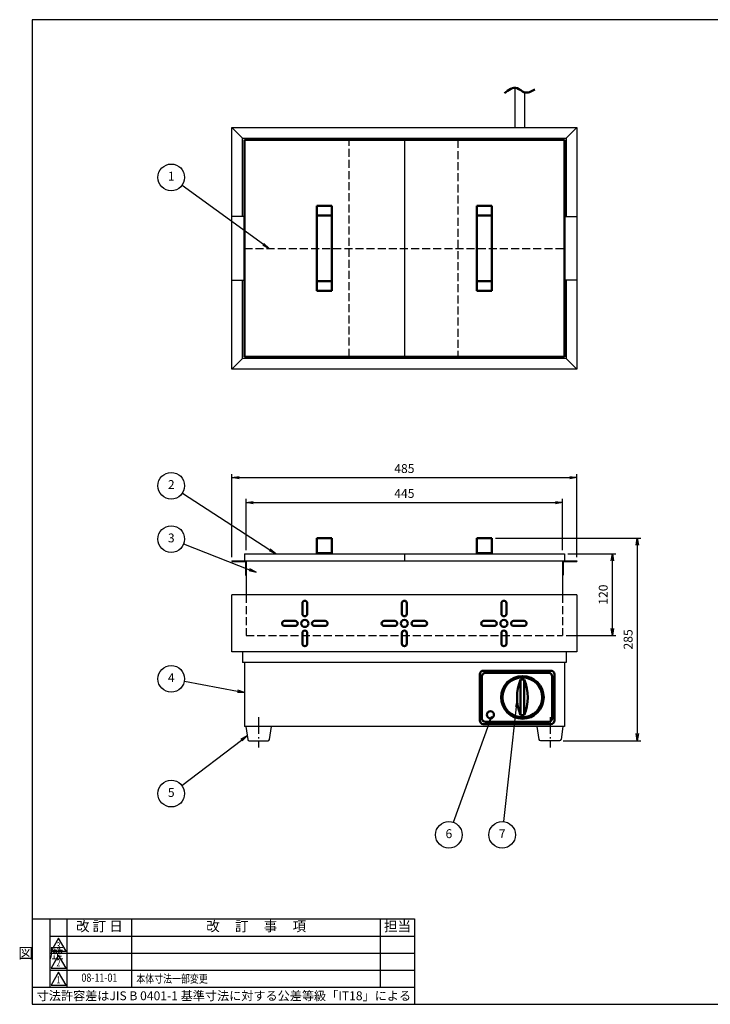
# Model space of a CAD drawing. Extents: x -18 to 1925, y 0 to 1385.
# Drawn here: x -18 to 954, y 0 to 1385 of the extents above; entities that cross this region are included whole.
import ezdxf
from ezdxf.enums import TextEntityAlignment as Align

# ---------------------------------------------------------------- set-up
doc = ezdxf.new("R2010")
doc.units = 0
doc.header["$LTSCALE"] = 5
doc.linetypes.add('GEN3A', pattern=[3.125, 2.25, -0.875])
doc.linetypes.add('GEN7A', pattern=[6.875, 4.75, -0.875, 0.375, -0.875])
doc.layers.get('0').update_dxf_attribs({"linetype": 'CONTINUOUS'})
doc.layers.get('DEFPOINTS').update_dxf_attribs({"linetype": 'CONTINUOUS'})
doc.layers.add('1', color=7, linetype='CONTINUOUS', lineweight=50)
for name, color, linetype in [('2', 150, 'CONTINUOUS'), ('3A', 6, 'GEN3A'), ('4', 3, 'CONTINUOUS'), ('5', 3, 'CONTINUOUS'), ('7A', 4, 'GEN7A'), ('WAKU', 7, 'CONTINUOUS')]:
    doc.layers.add(name, color=color, linetype=linetype)
doc.styles.add('ACISOTS', font='simplex.shx', dxfattribs={"width": 0.8, "bigfont": 'extfont.shx'})
doc.styles.get("Standard").update_dxf_attribs({"font": 'simplex.shx', "bigfont": 'extfont.shx'})
doc.styles.add('縦書き', font='simplex.shx', dxfattribs={"bigfont": 'extfont.shx'})
doc.dimstyles.new('GEN-ISO', dxfattribs={"dimscale": 5, "dimtxt": 2.5, "dimasz": 2, "dimexe": 1, "dimexo": 1, "dimgap": 1, "dimtad": 1, "dimdsep": 46, "dimtxsty": 'ACISOTS', "dimblk1": 'OPEN', "dimblk2": 'OPEN', "dimsah": 1, "dimcen": 0, "dimclrd": 256, "dimclre": 256, "dimclrt": 2, "dimadec": 0, "dimazin": 0, "dimtp": 0.1, "dimtm": 0.1, "dimtfac": 0.71, "dimtmove": 0, "dimatfit": 3, "dimldrblk": 'OPEN', "dimfxl": 1, "dimtzin": 0, "dimarcsym": 0})
doc.dimstyles.new('GEN-ISO$0', dxfattribs={"dimscale": 5, "dimtxt": 2.5, "dimasz": 2, "dimexe": 1, "dimexo": 1, "dimgap": 1, "dimtad": 1, "dimdsep": 46, "dimtxsty": 'ACISOTS', "dimblk1": 'OPEN', "dimblk2": 'OPEN', "dimsah": 1, "dimcen": 0, "dimclrd": 256, "dimclre": 256, "dimclrt": 2, "dimadec": 0, "dimazin": 0, "dimtp": 0.1, "dimtm": 0.1, "dimtfac": 0.71, "dimtmove": 0, "dimatfit": 3, "dimldrblk": 'OPEN', "dimfxl": 1, "dimtzin": 0, "dimarcsym": 0})

# ---------------------------------------------------------------- blocks, each defined once
blk = doc.blocks.new('改訂')
at = {"layer": 'WAKU', "color": 7, "linetype": 'Continuous'}
blk.add_text('改 訂 日', height=2.8, dxfattribs=at).set_placement((9.1, -2.4), align=Align.MIDDLE)
at = {"layer": 'WAKU', "width": 0.8}
for tag, p in [('日付3', (9.1, -7.2)), ('日付2', (9.1, -12)), ('日付1', (9.1, -16.8))]:
    blk.add_attdef(tag, text='', height=2.3, dxfattribs=at).set_placement(p, align=Align.MIDDLE)
at = {"layer": 'WAKU'}
for tag, p in [('担当3', (92.95, -7.2)), ('担当2', (92.95, -12)), ('担当1', (92.95, -16.8))]:
    blk.add_attdef(tag, text='', height=2.3, dxfattribs=at).set_placement(p, align=Align.MIDDLE)
at = {"layer": 'WAKU', "width": 0.8}
for tag, p in [('改訂事項3', (19.49, -7.2)), ('改訂事項2', (19.49, -12)), ('改訂事項1', (19.49, -16.8))]:
    blk.add_attdef(tag, text='', height=2.3, dxfattribs=at).set_placement(p, align=Align.MIDDLE_LEFT)
blk = doc.blocks.new('_OPEN')
at = {"color": 0, "linetype": 'ByBlock'}
for p, q in [((-1, 0.17), (0, 0)), ((0, 0), (-1, -0.17)), ((0, 0), (-1, 0))]:
    blk.add_line(p, q, dxfattribs=at)
blk = doc.blocks.new('*D7')
at = {"layer": '4', "lineweight": -2}
for p, q in [((651.4, 655.8), (855.9, 655.8)), ((850.9, 645.8), (850.9, 380.8)), ((746.6, 370.8), (855.9, 370.8))]:
    blk.add_line(p, q, dxfattribs=at)
at = {"layer": 'DEFPOINTS', "color": 0}
for p in [(646.4, 655.8), (741.6, 370.8), (850.9, 370.8)]:
    blk.add_point(p, dxfattribs=at)
at = {"layer": '4', "lineweight": -2, "xscale": 10, "yscale": 10, "zscale": 10}
for p, rotation in [((850.9, 655.8), 90), ((850.9, 370.8), 270)]:
    blk.add_blockref('_OPEN', p, dxfattribs=dict(at, rotation=rotation))
at = {"layer": '4', "color": 2, "insert": (839.7, 513.3), "char_height": 12.5, "attachment_point": 5, "rotation": 90, "style": 'ACISOTS'}
blk.add_mtext('285', dxfattribs=at)
blk = doc.blocks.new('*D8')
at = {"layer": '5', "lineweight": -2}
for p, q in [((300.9, 638.8), (300.9, 710.8)), ((745.9, 638.8), (745.9, 710.8)), ((310.9, 705.8), (735.9, 705.8))]:
    blk.add_line(p, q, dxfattribs=at)
at = {"layer": 'DEFPOINTS', "color": 0}
for p in [(745.9, 705.8), (300.9, 633.8), (745.9, 633.8)]:
    blk.add_point(p, dxfattribs=at)
at = {"layer": '5', "lineweight": -2, "xscale": 10, "yscale": 10, "zscale": 10, "rotation": 180}
blk.add_blockref('_OPEN', (300.9, 705.8), dxfattribs=at)
at = {"layer": '5', "lineweight": -2, "xscale": 10, "yscale": 10, "zscale": 10}
blk.add_blockref('_OPEN', (745.9, 705.8), dxfattribs=at)
at = {"layer": '5', "color": 2, "insert": (523.4, 717), "char_height": 12.5, "attachment_point": 5, "style": 'ACISOTS'}
blk.add_mtext('445', dxfattribs=at)
blk = doc.blocks.new('*D9')
at = {"layer": '5', "lineweight": -2}
for p, q in [((280.9, 628.8), (280.9, 745.8)), ((290.9, 740.8), (755.9, 740.8)), ((765.9, 628.8), (765.9, 745.8))]:
    blk.add_line(p, q, dxfattribs=at)
at = {"layer": 'DEFPOINTS', "color": 0}
for p in [(765.9, 740.8), (280.9, 623.8), (765.9, 623.8)]:
    blk.add_point(p, dxfattribs=at)
at = {"layer": '5', "lineweight": -2, "xscale": 10, "yscale": 10, "zscale": 10, "rotation": 180}
blk.add_blockref('_OPEN', (280.9, 740.8), dxfattribs=at)
at = {"layer": '5', "lineweight": -2, "xscale": 10, "yscale": 10, "zscale": 10}
blk.add_blockref('_OPEN', (765.9, 740.8), dxfattribs=at)
at = {"layer": '5', "color": 2, "insert": (523.4, 752), "char_height": 12.5, "attachment_point": 5, "style": 'ACISOTS'}
blk.add_mtext('485', dxfattribs=at)
blk = doc.blocks.new('ゴム脚22')
at = {"layer": '2'}
for p, q in [((-18, 0), (-15.3, -18.3)), ((15.3, -18.3), (18, 0)), ((-13.3, -20), (13.3, -20))]:
    blk.add_line(p, q, dxfattribs=at)
for centre, start, end in [((-13.3, -18), 188.5308, 270), ((13.3, -18), 270, 351.4692)]:
    blk.add_arc(centre, 2, start, end, dxfattribs=at)
at = {"layer": '7A'}
blk.add_line((0, 13.3), (0, -29.7), dxfattribs=at)
blk = doc.blocks.new('*D15')
at = {"layer": '5', "lineweight": -2}
for p, q in [((753.4, 633.8), (820.9, 633.8)), ((815.9, 528.8), (815.9, 623.8)), ((750.9, 518.8), (820.9, 518.8))]:
    blk.add_line(p, q, dxfattribs=at)
at = {"layer": 'DEFPOINTS', "color": 0}
for p in [(748.4, 633.8), (815.9, 633.8), (745.9, 518.8)]:
    blk.add_point(p, dxfattribs=at)
at = {"layer": '5', "lineweight": -2, "xscale": 10, "yscale": 10, "zscale": 10}
for p, rotation in [((815.9, 633.8), 90), ((815.9, 518.8), 270)]:
    blk.add_blockref('_OPEN', p, dxfattribs=dict(at, rotation=rotation))
at = {"layer": '5', "color": 2, "insert": (804.7, 576.3), "char_height": 12.5, "attachment_point": 5, "rotation": 90, "style": 'ACISOTS'}
blk.add_mtext('120', dxfattribs=at)

msp = doc.modelspace()

# ---------------------------------------------------------------- linework, layer by layer
for p, q in [((679.154, 1233.377), (679.154, 1289.169)), ((692.654, 1233.377), (692.654, 1282.609))]:
    msp.add_line(p, q)
at = {"layer": '1'}
for p, q in [((298.404, 910.877), (298.404, 1215.877)), ((298.404, 1215.877), (748.404, 1215.877)), ((748.404, 1215.877), (748.404, 910.877)), ((400.404, 1003.377), (400.404, 1123.377)), ((400.404, 1123.377), (421.404, 1123.377)), ((421.404, 1123.377), (421.404, 1003.377)), ((625.404, 1003.377), (625.404, 1123.377)), ((625.404, 1123.377), (646.404, 1123.377)), ((646.404, 1123.377), (646.404, 1003.377)), ((400.404, 1109.377), (421.404, 1109.377)), ((625.404, 1109.377), (646.404, 1109.377)), ((400.404, 1017.377), (421.404, 1017.377)), ((625.404, 1017.377), (646.404, 1017.377)), ((421.404, 1003.377), (400.404, 1003.377)), ((646.404, 1003.377), (625.404, 1003.377)), ((748.404, 910.877), (298.404, 910.877)), ((400.404, 655.759), (400.404, 633.759)), ((400.404, 655.759), (421.404, 655.759)), ((421.404, 655.759), (421.404, 633.759)), ((625.404, 655.759), (646.404, 655.759)), ((625.404, 655.759), (625.404, 633.759)), ((646.404, 655.759), (646.404, 633.759)), ((400.404, 634.759), (421.404, 634.759)), ((625.404, 634.759), (646.404, 634.759)), ((379.904, 564.259), (379.904, 549.259)), ((386.904, 564.259), (386.904, 549.259)), ((519.904, 564.259), (519.904, 549.259)), ((526.904, 564.259), (526.904, 549.259)), ((659.904, 564.259), (659.904, 549.259)), ((666.904, 564.259), (666.904, 549.259)), ((354.904, 539.259), (369.904, 539.259)), ((354.904, 532.259), (369.904, 532.259)), ((411.904, 539.259), (396.904, 539.259)), ((411.904, 532.259), (396.904, 532.259)), ((494.904, 539.259), (509.904, 539.259)), ((494.904, 532.259), (509.904, 532.259)), ((551.904, 539.259), (536.904, 539.259)), ((551.904, 532.259), (536.904, 532.259)), ((634.904, 539.259), (649.904, 539.259)), ((634.904, 532.259), (649.904, 532.259)), ((691.904, 539.259), (676.904, 539.259)), ((691.904, 532.259), (676.904, 532.259)), ((379.904, 507.259), (379.904, 522.259)), ((386.904, 507.259), (386.904, 522.259)), ((519.904, 507.259), (519.904, 522.259)), ((526.904, 507.259), (526.904, 522.259)), ((659.904, 507.259), (659.904, 522.259)), ((666.904, 507.259), (666.904, 522.259)), ((629.404, 464.259), (629.404, 399.259)), ((632.404, 461.259), (632.404, 402.259)), ((634.404, 469.259), (729.404, 469.259)), ((637.404, 466.259), (726.404, 466.259)), ((731.404, 461.259), (731.404, 402.259)), ((734.404, 464.259), (734.404, 399.259)), ((686.904, 456.759), (686.904, 406.759)), ((686.904, 456.759), (691.904, 456.759)), ((691.904, 456.759), (691.904, 406.759)), ((691.904, 406.759), (686.904, 406.759)), ((634.404, 394.259), (729.404, 394.259)), ((637.404, 397.259), (726.404, 397.259))]:
    msp.add_line(p, q, dxfattribs=at)
for centre, radius in [((383.404, 535.759), 5), ((523.404, 535.759), 5), ((663.404, 535.759), 5), ((689.404, 431.759), 30), ((689.404, 431.759), 28), ((644.404, 407.259), 5)]:
    msp.add_circle(centre, radius, dxfattribs=at)
for centre, radius, start, end in [((383.404, 564.259), 3.5, 0, 180), ((523.404, 564.259), 3.5, 0, 180), ((663.404, 564.259), 3.5, 0, 180), ((383.404, 549.259), 3.5, 180, 0), ((523.404, 549.259), 3.5, 180, 0), ((663.404, 549.259), 3.5, 180, 0), ((354.904, 535.759), 3.5, 90, 270), ((369.904, 535.759), 3.5, 270, 90), ((396.904, 535.759), 3.5, 90, 270), ((411.904, 535.759), 3.5, 270, 90), ((494.904, 535.759), 3.5, 90, 270), ((509.904, 535.759), 3.5, 270, 90), ((536.904, 535.759), 3.5, 90, 270), ((551.904, 535.759), 3.5, 270, 90), ((634.904, 535.759), 3.5, 90, 270), ((649.904, 535.759), 3.5, 270, 90), ((676.904, 535.759), 3.5, 90, 270), ((691.904, 535.759), 3.5, 270, 90), ((383.404, 522.259), 3.5, 0, 180), ((523.404, 522.259), 3.5, 0, 180), ((663.404, 522.259), 3.5, 0, 180), ((383.404, 507.259), 3.5, 180, 0), ((523.404, 507.259), 3.5, 180, 0), ((663.404, 507.259), 3.5, 180, 0), ((634.404, 464.259), 5, 90, 180), ((637.404, 461.259), 5, 90, 180), ((726.404, 461.259), 5, 0, 90), ((729.404, 464.259), 5, 0, 90), ((746.904, 431.759), 65, 157.380135, 202.619865), ((631.904, 431.759), 65, 337.380135, 22.619865), ((637.404, 402.259), 5, 180, 270), ((726.404, 402.259), 5, 270, 0), ((634.404, 399.259), 5, 180, 270), ((729.404, 399.259), 5, 270, 0)]:
    msp.add_arc(centre, radius, start, end, dxfattribs=at)
msp.add_open_spline([(664.017, 1281.465), (670.12, 1286.042), (680.032, 1293.475), (692.784, 1279.186), (701.836, 1283.986), (706.895, 1286.668)], degree=3, knots=[0, 0, 0, 0, 19.23157461, 31.22930791, 46.42968221, 46.42968221, 46.42968221, 46.42968221], dxfattribs=at)
at = {"layer": '2'}
for p, q in [((280.904, 893.377), (280.904, 1233.377)), ((280.904, 1233.377), (765.904, 1233.377)), ((280.904, 1233.377), (295.904, 1218.377)), ((765.904, 1233.377), (750.904, 1218.377)), ((765.904, 1233.377), (765.904, 893.377)), ((295.904, 1108.377), (295.904, 1218.377)), ((295.904, 1218.377), (750.904, 1218.377)), ((298.404, 1218.377), (748.404, 1218.377)), ((523.404, 1218.377), (523.404, 908.377)), ((750.904, 1218.377), (750.904, 1108.377)), ((298.404, 1108.377), (280.904, 1108.377)), ((748.404, 1108.377), (765.904, 1108.377)), ((280.904, 1018.377), (298.404, 1018.377)), ((295.904, 908.377), (295.904, 1018.377)), ((765.904, 1018.377), (748.404, 1018.377)), ((750.904, 1018.377), (750.904, 908.377)), ((280.904, 893.377), (295.904, 908.377)), ((750.904, 908.377), (295.904, 908.377)), ((748.404, 908.377), (298.404, 908.377)), ((750.904, 908.377), (765.904, 893.377)), ((765.904, 893.377), (280.904, 893.377)), ((280.904, 623.759), (300.904, 623.759)), ((280.904, 623.759), (280.904, 622.759)), ((298.404, 633.759), (748.404, 633.759)), ((298.404, 633.759), (298.404, 623.759)), ((298.404, 623.759), (765.904, 623.759)), ((300.904, 623.759), (300.904, 575.759)), ((523.404, 633.759), (523.404, 623.759)), ((745.904, 623.759), (745.904, 575.759)), ((748.404, 633.759), (748.404, 623.759)), ((765.904, 623.759), (765.904, 622.759)), ((280.904, 622.759), (299.904, 622.759)), ((299.904, 622.759), (299.904, 603.759)), ((746.904, 622.759), (765.904, 622.759)), ((746.904, 622.759), (746.904, 603.759)), ((299.904, 603.759), (300.904, 603.759)), ((745.904, 603.759), (746.904, 603.759)), ((765.904, 575.759), (280.904, 575.759)), ((280.904, 495.759), (280.904, 575.759)), ((765.904, 575.759), (765.904, 495.759)), ((765.904, 495.759), (280.904, 495.759)), ((295.904, 495.759), (295.904, 480.759)), ((750.904, 495.759), (750.904, 480.759)), ((750.904, 480.759), (295.904, 480.759)), ((298.404, 480.759), (298.404, 390.759)), ((748.404, 480.759), (748.404, 390.759)), ((748.404, 390.759), (298.404, 390.759))]:
    msp.add_line(p, q, dxfattribs=at)
at = {"layer": '3A'}
for p, q in [((445.904, 910.877), (445.904, 1218.377)), ((598.404, 1215.877), (598.404, 910.877)), ((298.404, 1063.377), (748.404, 1063.377)), ((300.904, 575.759), (300.904, 518.759)), ((745.904, 575.759), (745.904, 518.759)), ((300.904, 518.759), (745.904, 518.759))]:
    msp.add_line(p, q, dxfattribs=at)
at = {"layer": '5'}
for p, q in [((210.72, 1152.173), (325.196, 1069.244)), ((211.249, 719.193), (334.094, 639.215)), ((212.992, 647.579), (305.433, 611.338)), ((213.974, 454.368), (288.79, 440.564)), ((663.07, 257.035), (680.888, 418.571)), ((592.368, 256.039), (642.489, 395.207)), ((210.468, 307.711), (294.427, 371.463))]:
    msp.add_line(p, q, dxfattribs=at)
at = {"layer": '5', "linetype": 'Continuous'}
for p, q in [((324.423, 1068.178), (333.294, 1063.377)), ((325.196, 1069.244), (333.294, 1063.377)), ((333.294, 1063.377), (325.968, 1070.31)), ((333.376, 638.112), (342.475, 633.759)), ((334.094, 639.215), (342.475, 633.759)), ((342.475, 633.759), (334.812, 640.319)), ((304.952, 610.112), (314.743, 607.688)), ((305.433, 611.338), (314.743, 607.688)), ((314.743, 607.688), (305.913, 612.564)), ((288.551, 439.269), (298.624, 438.749)), ((288.79, 440.564), (298.624, 438.749)), ((298.624, 438.749), (289.029, 441.858)), ((681.985, 428.511), (679.58, 418.715)), ((680.888, 418.571), (681.985, 428.511)), ((682.197, 418.427), (681.985, 428.511)), ((645.877, 404.615), (641.25, 395.653)), ((642.489, 395.207), (645.877, 404.615)), ((643.728, 394.761), (645.877, 404.615)), ((302.391, 377.511), (293.63, 372.512)), ((294.427, 371.463), (302.391, 377.511)), ((295.223, 370.415), (302.391, 377.511))]:
    msp.add_line(p, q, dxfattribs=at)
at = {"layer": '5', "color": 3}
for centre in [(195.535, 1163.173), (195.535, 729.423), (195.535, 654.423), (195.535, 457.77), (195.535, 296.372), (586.014, 238.398), (661.014, 238.398)]:
    msp.add_circle(centre, 18.75, dxfattribs=at)
at = {"layer": 'WAKU', "color": 7, "linetype": 'Continuous'}
for p, q in [((25, 24), (25, 120)), ((49, 24), (49, 120)), ((140, 24), (140, 120)), ((490, 24), (490, 120)), ((25, 96), (537.5, 96)), ((37, 93.112), (26.479, 74.888)), ((47.521, 74.888), (37, 93.112)), ((25, 72), (537.5, 72)), ((26.479, 74.888), (47.521, 74.888)), ((37, 69.112), (26.479, 50.888)), ((47.521, 50.888), (37, 69.112)), ((25, 48), (537.5, 48)), ((26.479, 50.888), (47.521, 50.888)), ((37, 45.112), (26.479, 26.888)), ((47.521, 26.888), (37, 45.112)), ((26.479, 26.888), (47.521, 26.888))]:
    msp.add_line(p, q, dxfattribs=at)
at = {"layer": 'WAKU', "color": 200, "linetype": 'Continuous'}
msp.add_line((0, 24), (537.5, 24), dxfattribs=at)
at = {"layer": 'WAKU', "color": 1}
msp.add_lwpolyline([(0, 0), (1925, 0), (1925, 1385), (0, 1385)], close=True, dxfattribs=at)
at = {"layer": 'WAKU', "color": 200, "linetype": 'Continuous'}
msp.add_lwpolyline([(0, 120), (537.5, 120), (537.5, 0)], dxfattribs=at)

# ---------------------------------------------------------------- block references
at = {"layer": '1'}
msp.add_blockref('ゴム脚22', (318.404, 390.759), dxfattribs=at)
at = {"layer": '1', "xscale": -1}
msp.add_blockref('ゴム脚22', (728.404, 390.759), dxfattribs=at)
at = {"layer": '1'}
ref = msp.add_blockref('改訂', (49, 120), dxfattribs=dict(at, xscale=5, yscale=5, zscale=5))
ref.add_attrib('日付1', '08-11-01', dxfattribs={"layer": 'WAKU', "height": 11.5, "width": 0.8}).set_placement((94.5, 36), align=Align.MIDDLE)
ref.add_attrib('改訂事項1', '本体寸法一部変更', dxfattribs={"layer": 'WAKU', "height": 11.5, "width": 0.8}).set_placement((146.427, 36), align=Align.MIDDLE_LEFT)

# ---------------------------------------------------------------- texts
at = {"layer": '5', "color": 7, "char_height": 12.5, "attachment_point": 5, "style": 'ACISOTS'}
for s, insert in [('1', (195.535, 1163.173)), ('2', (195.535, 729.423)), ('3', (195.535, 654.423)), ('4', (195.535, 457.77)), ('5', (195.535, 296.372)), ('6', (586.014, 238.398)), ('7', (661.014, 238.398))]:
    msp.add_mtext(s, dxfattribs=dict(at, insert=insert))
at = {"layer": 'WAKU', "color": 7, "linetype": 'Continuous'}
for s, p in [('改     訂     事     項', (315, 108)), ('担当', (513.75, 108))]:
    msp.add_text(s, height=14, dxfattribs=at).set_placement(p, align=Align.MIDDLE)
at = {"layer": 'WAKU', "color": 7, "linetype": 'Continuous', "width": 0.7}
for s, p in [('3', (36.832, 81.045)), ('2', (36.832, 57.045)), ('1', (36.832, 33.045))]:
    msp.add_text(s, height=10, dxfattribs=at).set_placement(p, align=Align.MIDDLE)
at = {"layer": 'WAKU', "style": '縦書き'}
msp.add_text('図     歴', height=15, dxfattribs=at).set_placement((12.5, 72), align=Align.MIDDLE_CENTER)
at = {"layer": 'WAKU', "color": 7, "linetype": 'Continuous'}
msp.add_text('寸法許容差はJIS B 0401-1 基準寸法に対する公差等級「IT18」による', height=12.5, dxfattribs=at).set_placement((269.55, 12), align=Align.MIDDLE_CENTER)

# ---------------------------------------------------------------- dimensions: what is measured, and where the dimension line sits
at = {"layer": '4'}
dim = msp.add_linear_dim(base=(850.904, 370.759), p1=(646.404, 655.759), p2=(741.593, 370.759), angle=90, dimstyle='GEN-ISO', override={"dimscale": 5, "dimpost": '<>'}, dxfattribs=at)
dim.commit()
dim.dimension.update_dxf_attribs({"geometry": '*D7', "text_midpoint": (839.654, 513.259)})
at = {"layer": '5'}
for base, p1, p2, picture, middle in [((765.904, 740.759), (280.904, 623.759), (765.904, 623.759), '*D9', (523.404, 752.009)), ((745.904, 705.759), (300.904, 633.759), (745.904, 633.759), '*D8', (523.404, 717.009))]:
    dim = msp.add_linear_dim(base=base, p1=p1, p2=p2, dimstyle='GEN-ISO', override={"dimscale": 5, "dimpost": '<>'}, dxfattribs=at)
    dim.commit()
    dim.dimension.update_dxf_attribs({"geometry": picture, "text_midpoint": middle})
dim = msp.add_linear_dim(base=(815.904, 633.759), p1=(745.904, 518.759), p2=(748.404, 633.759), angle=90, text='120', dimstyle='GEN-ISO$0', override={"dimpost": '<>'}, dxfattribs=at)
dim.commit()
dim.dimension.update_dxf_attribs({"geometry": '*D15', "text_midpoint": (804.654, 576.259)})

doc.saveas('drawing.dxf')
